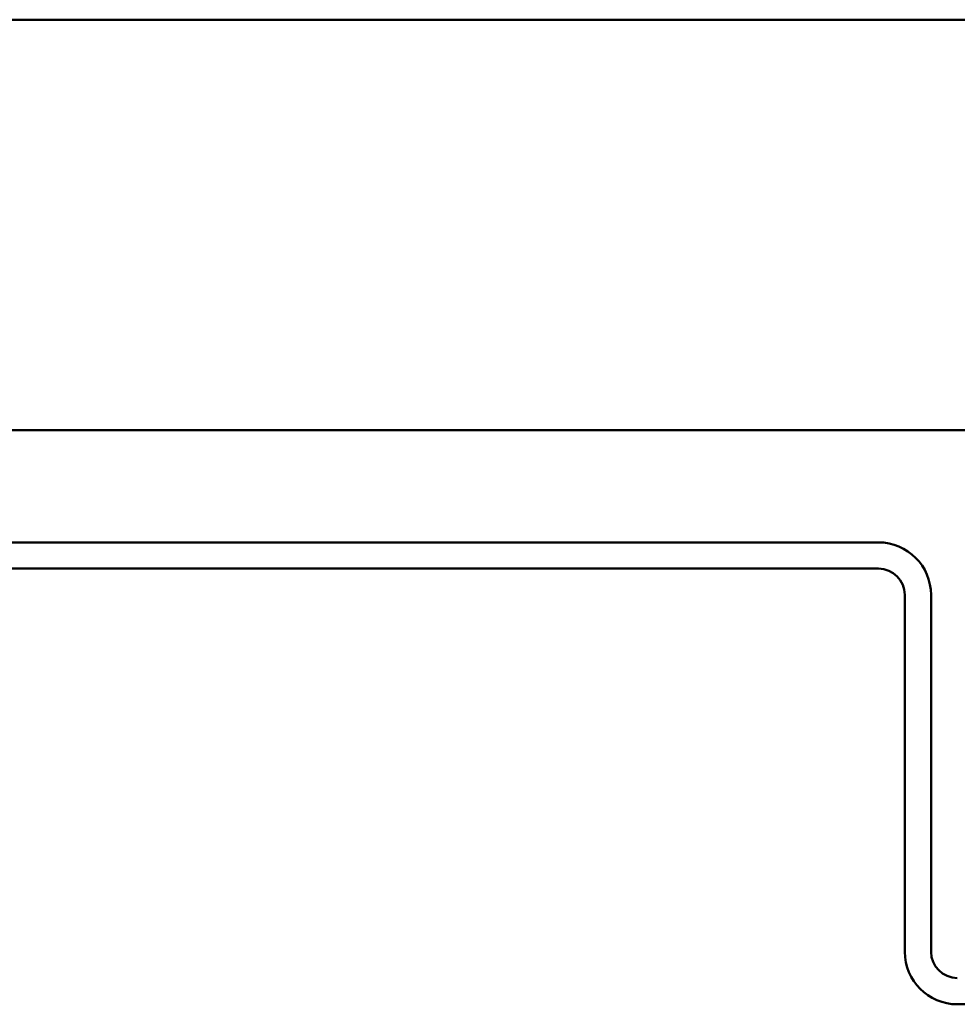
# Model space of a CAD drawing. Units: inches. Extents: x -19.3 to 46.7, y 0.6 to 48.8.
# Drawn here: x -10.1 to -9, y 37.6 to 38.8 of the extents above; entities that cross this region are included whole.
import ezdxf

# ---------------------------------------------------------------- set-up
doc = ezdxf.new("R2010")
doc.units = ezdxf.units.IN
doc.header["$LTSCALE"] = 2
doc.header["$MEASUREMENT"] = 0
doc.layers.add('Visible (ANSI)', color=7, linetype='Continuous', lineweight=50)

msp = doc.modelspace()

# ---------------------------------------------------------------- linework, layer by layer
at = {"layer": 'Visible (ANSI)'}
for p, q in [((-13.27405, 38.79444), (46.72595, 38.79444)), ((46.72595, 38.29444), (-13.27405, 38.29444)), ((-9.10311, 38.15794), (-10.47661, 38.15794)), ((-10.47661, 38.12594), (-9.10311, 38.12594)), ((-9.07111, 38.09394), (-9.07111, 37.65944)), ((-9.03911, 37.65944), (-9.03911, 38.09394)), ((-9.00711, 37.59544), (-7.63511, 37.59544))]:
    msp.add_line(p, q, dxfattribs=at)
for centre, radius, start, end in [((-9.10311, 38.09394), 0.064, 0, 90), ((-9.10311, 38.09394), 0.032, 0, 90), ((-9.00711, 37.65944), 0.064, 180, 270), ((-9.00711, 37.65944), 0.032, 180, 270)]:
    msp.add_arc(centre, radius, start, end, dxfattribs=at)

doc.saveas('drawing.dxf')
